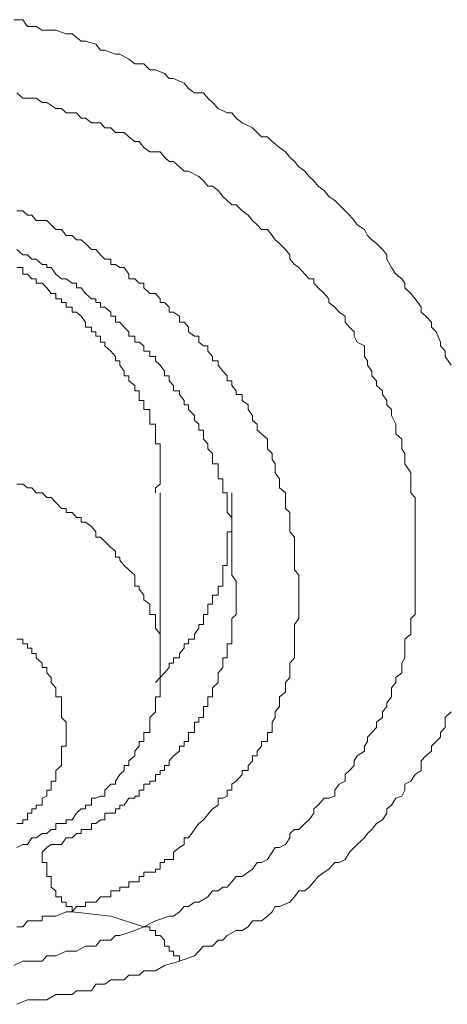
# Model space of a CAD drawing. Units: inches. Extents: x -221 to 731, y -566 to 116.
# Drawn here: x 17 to 20, y -32 to -27 of the extents above; entities that cross this region are included whole.
import ezdxf

# ---------------------------------------------------------------- set-up
doc = ezdxf.new("R2010")
doc.units = ezdxf.units.IN
doc.header["$MEASUREMENT"] = 0
doc.layers.add('图层 1', color=7, linetype='Continuous')

msp = doc.modelspace()

# ---------------------------------------------------------------- linework, layer by layer
at = {"layer": '图层 1', "color": 7, "lineweight": 9}
for points in [[(17.2579, -26.8339), (17.3053, -26.8339), (17.329, -26.8694), (17.3764, -26.8694), (17.408, -26.8892), (17.4554, -26.8892), (17.4791, -26.8892), (17.5344, -26.9089), (17.566, -26.9089), (17.6134, -26.9484), (17.6371, -26.9484), (17.6924, -26.9642), (17.7161, -26.9958), (17.7398, -26.9958), (17.7951, -27.0156), (17.8188, -27.0156), (17.8662, -27.0432), (17.8978, -27.0669), (17.9452, -27.0669), (17.9768, -27.0985), (18.0084, -27.0985), (18.0558, -27.1183), (18.0795, -27.1459), (18.1032, -27.1459), (18.1585, -27.1696), (18.1822, -27.1973), (18.2138, -27.221), (18.2612, -27.221), (18.2849, -27.2486), (18.3086, -27.2723), (18.3402, -27.3039), (18.3876, -27.3276), (18.4113, -27.3276), (18.435, -27.3553), (18.4666, -27.379), (18.5219, -27.4066), (18.5456, -27.4303), (18.5693, -27.454), (18.6009, -27.454), (18.6246, -27.4777), (18.6641, -27.5093), (18.6957, -27.533), (18.7194, -27.5607), (18.7431, -27.5844), (18.7668, -27.612), (18.7984, -27.6357), (18.8221, -27.6634), (18.8458, -27.6871), (18.8695, -27.7147), (18.9011, -27.7384), (18.9248, -27.77), (18.9564, -27.7898), (18.9801, -27.8135), (19.0117, -27.8451), (19.0354, -27.8688), (19.0591, -27.8964), (19.0749, -27.9201), (19.1144, -27.9438), (19.1302, -27.9754), (19.1539, -27.9991), (19.1776, -28.0189), (19.2092, -28.0505), (19.2329, -28.0781), (19.2329, -28.1018), (19.2566, -28.1453), (19.2803, -28.1808), (19.3119, -28.2045), (19.3277, -28.2282), (19.3277, -28.2519), (19.3593, -28.2835), (19.383, -28.3112), (19.4146, -28.3546), (19.4146, -28.3823), (19.4383, -28.402), (19.4699, -28.4336), (19.4699, -28.4613), (19.4936, -28.485), (19.5173, -28.5403), (19.5173, -28.56), (19.541, -28.5877), (19.541, -28.6153), (19.5726, -28.6627)], [(17.2737, -27.221), (17.3053, -27.2486), (17.329, -27.2486), (17.3764, -27.2486), (17.408, -27.2723), (17.4317, -27.2723), (17.4791, -27.3039), (17.5107, -27.3039), (17.5344, -27.3276), (17.5897, -27.3276), (17.6134, -27.3553), (17.6371, -27.3553), (17.6687, -27.379), (17.7161, -27.379), (17.7398, -27.4066), (17.7714, -27.4066), (17.7951, -27.4303), (17.8425, -27.4303), (17.8662, -27.454), (17.8978, -27.4777), (17.9215, -27.4777), (17.9452, -27.5093), (17.9768, -27.533), (18.0321, -27.533), (18.0558, -27.5607), (18.0795, -27.5844), (18.1032, -27.5844), (18.1348, -27.612), (18.1585, -27.6357), (18.1822, -27.6357), (18.2375, -27.6634), (18.2612, -27.6871), (18.2849, -27.7147), (18.3086, -27.7147), (18.3402, -27.7384), (18.3639, -27.77), (18.3876, -27.7898), (18.4113, -27.8135), (18.435, -27.8135), (18.4666, -27.8451), (18.4982, -27.8688), (18.5219, -27.8964), (18.5456, -27.9201), (18.5693, -27.9438), (18.6009, -27.9438), (18.6246, -27.9754), (18.6404, -27.9991), (18.6641, -28.0189), (18.6957, -28.0505), (18.7194, -28.0781), (18.7194, -28.1018), (18.7431, -28.1295), (18.7668, -28.1453), (18.7984, -28.1808), (18.8221, -28.2045), (18.8458, -28.2045), (18.8458, -28.2282), (18.8695, -28.2519), (18.9011, -28.2835), (18.9248, -28.3112), (18.9248, -28.3309), (18.9564, -28.3546), (18.9801, -28.3823), (19.0117, -28.402), (19.0117, -28.4336), (19.0354, -28.4613), (19.0591, -28.485), (19.0591, -28.5087), (19.0749, -28.5403), (19.1144, -28.56), (19.1144, -28.6153), (19.1302, -28.639), (19.1302, -28.6627), (19.1539, -28.6943), (19.1539, -28.718), (19.1776, -28.7457), (19.1776, -28.7694), (19.2092, -28.797), (19.2092, -28.8168), (19.2329, -28.8484), (19.2329, -28.8721), (19.2566, -28.8958), (19.2566, -28.9274), (19.2803, -28.9748), (19.2803, -29.0064), (19.2803, -29.0261), (19.3119, -29.0538), (19.3119, -29.0775), (19.3119, -29.1051), (19.3277, -29.1288), (19.3277, -29.1604), (19.3277, -29.1841), (19.3593, -29.2315), (19.3593, -29.2631), (19.3593, -29.2908), (19.3593, -29.3105), (19.3593, -29.3382), (19.383, -29.3619), (19.383, -29.3895), (19.383, -29.4211), (19.383, -29.4685), (19.383, -29.4922), (19.383, -29.5159), (19.383, -29.5436), (19.383, -29.5712), (19.383, -29.5949), (19.383, -29.6265), (19.383, -29.6463), (19.383, -29.6937), (19.383, -29.7213), (19.383, -29.745), (19.383, -29.7727), (19.383, -29.8043), (19.383, -29.8319), (19.383, -29.8477), (19.383, -29.8793), (19.383, -29.9267), (19.383, -29.9544), (19.383, -29.982), (19.3593, -30.0018), (19.3593, -30.0334), (19.3593, -30.0531), (19.3593, -30.0847), (19.3277, -30.1124), (19.3277, -30.1361), (19.3277, -30.1598), (19.3277, -30.2111), (19.3119, -30.2388), (19.3119, -30.2625), (19.3119, -30.2901), (19.2803, -30.3138), (19.2803, -30.3415), (19.2566, -30.3691), (19.2566, -30.3928), (19.2566, -30.4165), (19.2329, -30.4481), (19.2329, -30.4679), (19.2092, -30.4955), (19.2092, -30.5271), (19.1776, -30.5508), (19.1776, -30.5785), (19.1539, -30.6061), (19.1302, -30.6298), (19.1302, -30.6535), (19.1144, -30.6772), (19.1144, -30.7049), (19.0749, -30.7286), (19.0591, -30.7562), (19.0591, -30.7799), (19.0354, -30.8076), (19.0117, -30.8273), (19.0117, -30.8629), (18.9801, -30.8787), (18.9564, -30.9103), (18.9564, -30.9419), (18.9248, -30.9537), (18.9011, -30.9537), (18.8695, -30.9893), (18.8458, -31.009), (18.8458, -31.0327), (18.8221, -31.0683), (18.7984, -31.088), (18.7668, -31.1196), (18.7431, -31.1196), (18.7194, -31.1394), (18.7194, -31.1631), (18.6957, -31.1986), (18.6641, -31.2144), (18.6404, -31.2144), (18.6246, -31.2381), (18.6009, -31.2776), (18.5693, -31.2934), (18.5456, -31.2934), (18.5219, -31.329), (18.4982, -31.3448), (18.4666, -31.3685), (18.435, -31.3685), (18.4113, -31.3961), (18.3876, -31.4238), (18.3639, -31.4238), (18.3402, -31.4435), (18.3086, -31.4435), (18.2849, -31.4751), (18.2375, -31.5028), (18.2138, -31.5028), (18.1822, -31.5265), (18.1585, -31.5265), (18.1348, -31.5541), (18.1032, -31.5778), (18.0795, -31.5778), (18.0084, -31.6015), (17.9452, -31.6331)], [(18.1822, -31.1631), (18.2138, -31.1196), (18.2375, -31.088), (18.2612, -31.0683), (18.3086, -31.009), (18.3402, -30.9893), (18.3402, -30.9537), (18.3639, -30.9537), (18.3876, -30.9419), (18.3876, -30.9103), (18.4113, -30.9103), (18.4113, -30.8787), (18.435, -30.8629), (18.4666, -30.8273), (18.4666, -30.8076), (18.4982, -30.8076), (18.4982, -30.7799), (18.5219, -30.7562), (18.5219, -30.7286), (18.5456, -30.7286), (18.5456, -30.7049), (18.5693, -30.6772), (18.5693, -30.6535), (18.6009, -30.6535), (18.6009, -30.6298), (18.6009, -30.6061), (18.6246, -30.6061), (18.6246, -30.5785), (18.6246, -30.5508), (18.6404, -30.5271), (18.6404, -30.4955), (18.6641, -30.4679), (18.6641, -30.4481), (18.6641, -30.4165), (18.6957, -30.3928), (18.6957, -30.3691), (18.6957, -30.3415), (18.7194, -30.3138), (18.7194, -30.2901), (18.7194, -30.2625), (18.7194, -30.2388), (18.7431, -30.2111), (18.7431, -30.1874), (18.7431, -30.1598), (18.7431, -30.1361), (18.7431, -30.1124), (18.7431, -30.0847), (18.7431, -30.0531), (18.7431, -30.0334), (18.7668, -30.0018), (18.7668, -29.982), (18.7668, -29.9544), (18.7668, -29.9267), (18.7668, -29.903), (18.7668, -29.8793), (18.7668, -29.8477), (18.7668, -29.8319), (18.7668, -29.8043), (18.7668, -29.7727), (18.7431, -29.745), (18.7431, -29.7213), (18.7431, -29.6937), (18.7431, -29.6779), (18.7431, -29.6463), (18.7431, -29.6265), (18.7431, -29.5949), (18.7431, -29.5712), (18.7194, -29.5436), (18.7194, -29.5159), (18.7194, -29.4922), (18.7194, -29.4685), (18.7194, -29.4409), (18.6957, -29.4211), (18.6957, -29.3895), (18.6957, -29.3619), (18.6957, -29.3382), (18.6641, -29.3105), (18.6641, -29.2908), (18.6641, -29.2631), (18.6404, -29.2315), (18.6404, -29.2118), (18.6404, -29.1841), (18.6246, -29.1604), (18.6246, -29.1288), (18.6009, -29.1051), (18.6009, -29.0775), (18.6009, -29.0538), (18.5693, -29.0261), (18.5456, -29.0064), (18.5456, -28.9748), (18.5219, -28.955), (18.5219, -28.9274), (18.4982, -28.8958), (18.4982, -28.8721), (18.4666, -28.8484), (18.4666, -28.8168), (18.435, -28.8168), (18.435, -28.797), (18.4113, -28.7694), (18.4113, -28.7457), (18.3876, -28.7457), (18.3876, -28.718), (18.3639, -28.6943), (18.3402, -28.6627), (18.3402, -28.639), (18.3086, -28.639), (18.3086, -28.6153), (18.2849, -28.5877), (18.2849, -28.56), (18.2612, -28.56), (18.2375, -28.5403), (18.2375, -28.5087), (18.2138, -28.5087), (18.1822, -28.485), (18.1822, -28.4613), (18.1585, -28.4336), (18.1348, -28.4336), (18.1348, -28.402), (18.1032, -28.3823), (18.0795, -28.3823), (18.0795, -28.3546), (18.0558, -28.3309), (18.0321, -28.3309), (18.0321, -28.3112), (18.0084, -28.2835), (17.9768, -28.2835), (17.9452, -28.2519), (17.9452, -28.2282), (17.9215, -28.2282), (17.8978, -28.2045), (17.8662, -28.2045), (17.8662, -28.1808), (17.8425, -28.1453), (17.8188, -28.1453), (17.7951, -28.1295), (17.7714, -28.1295), (17.7714, -28.1018), (17.7398, -28.1018), (17.7161, -28.0781), (17.6924, -28.0505), (17.6687, -28.0505), (17.6371, -28.0189), (17.6134, -27.9991), (17.5897, -27.9991), (17.566, -27.9754), (17.5344, -27.9754), (17.5107, -27.9438), (17.4791, -27.9438), (17.4554, -27.9201), (17.4317, -27.8964), (17.408, -27.8964), (17.3764, -27.8964), (17.3527, -27.8688), (17.329, -27.8688), (17.3053, -27.8451), (17.2737, -27.8451)], [(17.2737, -28.0505), (17.3053, -28.0781), (17.329, -28.0781), (17.3527, -28.1018), (17.3764, -28.1018), (17.408, -28.1295), (17.4317, -28.1295), (17.4317, -28.1453), (17.4554, -28.1453), (17.4791, -28.1808), (17.5107, -28.2045), (17.5344, -28.2045), (17.566, -28.2282), (17.5897, -28.2282), (17.5897, -28.2519), (17.6134, -28.2519), (17.6371, -28.2835), (17.6687, -28.3112), (17.6924, -28.3112), (17.6924, -28.3309), (17.7161, -28.3309), (17.7161, -28.3546), (17.7398, -28.3546), (17.7714, -28.3823), (17.7714, -28.402), (17.7951, -28.402), (17.7951, -28.4336), (17.8188, -28.4336), (17.8425, -28.4613), (17.8662, -28.485), (17.8662, -28.5087), (17.8978, -28.5087), (17.8978, -28.5403), (17.9215, -28.5403), (17.9452, -28.56), (17.9452, -28.5877), (17.9768, -28.5877), (17.9768, -28.6153), (18.0084, -28.6153), (18.0084, -28.639), (18.0321, -28.6627), (18.0558, -28.6943), (18.0558, -28.718), (18.0795, -28.718), (18.0795, -28.7457), (18.1032, -28.7694), (18.1032, -28.797), (18.1348, -28.797), (18.1348, -28.8168), (18.1585, -28.8484), (18.1585, -28.8721), (18.1822, -28.8721), (18.1822, -28.8958), (18.2138, -28.9274), (18.2138, -28.955), (18.2375, -28.9748), (18.2375, -29.0064), (18.2612, -29.0064), (18.2612, -29.0261), (18.2612, -29.0538), (18.2849, -29.0775), (18.2849, -29.1051), (18.3086, -29.1288), (18.3086, -29.1604), (18.3086, -29.1841), (18.3402, -29.1841), (18.3402, -29.2118), (18.3402, -29.2315), (18.3402, -29.2631), (18.3639, -29.2631), (18.3639, -29.2908), (18.3639, -29.3105), (18.3639, -29.3382), (18.3876, -29.3382), (18.3876, -29.3619), (18.3876, -29.3895), (18.3876, -29.4211), (18.3876, -29.4409), (18.4113, -29.4685), (18.4113, -29.4922), (18.4113, -29.5159), (18.4113, -29.5436), (18.4113, -29.5712), (18.4113, -29.5949), (18.4113, -29.6265), (18.4113, -29.6463), (18.4113, -29.6779), (18.4113, -29.6937), (18.4113, -29.7213), (18.4113, -29.7727)], [(18.0084, -29.3382), (18.0084, -29.3105), (18.0321, -29.2908), (18.0321, -29.2631), (18.0321, -29.2315), (18.0321, -29.2118), (18.0321, -29.1841), (18.0321, -29.1604), (18.0321, -29.1288), (18.0321, -29.1051), (18.0321, -29.0775), (18.0084, -29.0775), (18.0084, -29.0538), (18.0084, -29.0261), (18.0084, -29.0064), (18.0084, -28.9748), (17.9768, -28.9748), (17.9768, -28.955), (17.9768, -28.9274), (17.9768, -28.8958), (17.9452, -28.8958), (17.9452, -28.8721), (17.9452, -28.8484), (17.9215, -28.8484), (17.9215, -28.8168), (17.9215, -28.797), (17.8978, -28.797), (17.8978, -28.7694), (17.8662, -28.7457), (17.8662, -28.718), (17.8425, -28.718), (17.8425, -28.6943), (17.8188, -28.6627), (17.8188, -28.639), (17.7951, -28.639), (17.7951, -28.6153), (17.7714, -28.5877), (17.7398, -28.56), (17.7398, -28.5403), (17.7161, -28.5403), (17.7161, -28.5087), (17.6924, -28.5087), (17.6924, -28.485), (17.6687, -28.485), (17.6687, -28.4613), (17.6371, -28.4613), (17.6371, -28.4336), (17.6134, -28.402), (17.5897, -28.3823), (17.566, -28.3823), (17.566, -28.3546), (17.5344, -28.3546), (17.5344, -28.3309), (17.5107, -28.3309), (17.5107, -28.3112), (17.4791, -28.3112), (17.4791, -28.2835), (17.4554, -28.2835), (17.4317, -28.2519), (17.408, -28.2282), (17.3764, -28.2282), (17.3764, -28.2045), (17.3527, -28.2045), (17.329, -28.1808), (17.3053, -28.1808), (17.3053, -28.1453), (17.2737, -28.1453)], [(17.2737, -31.2144), (17.3053, -31.1986), (17.329, -31.1986), (17.3527, -31.1631), (17.3764, -31.1631), (17.408, -31.1394), (17.4317, -31.1394), (17.4554, -31.1196), (17.4791, -31.1196), (17.4791, -31.088), (17.5107, -31.088), (17.5344, -31.088), (17.5344, -31.0683), (17.566, -31.0683), (17.5897, -31.0327), (17.6134, -31.009), (17.6371, -31.009), (17.6371, -30.9893), (17.6687, -30.9893), (17.6687, -30.9537), (17.6924, -30.9537), (17.7161, -30.9419), (17.7398, -30.9419), (17.7398, -30.9103), (17.7714, -30.8787), (17.7951, -30.8787), (17.7951, -30.8629), (17.8188, -30.8273), (17.8425, -30.8076), (17.8425, -30.7799), (17.8662, -30.7799), (17.8662, -30.7562), (17.8978, -30.7286), (17.8978, -30.7049), (17.9215, -30.6772), (17.9215, -30.6535), (17.9452, -30.6535), (17.9452, -30.6298), (17.9452, -30.6061), (17.9768, -30.6061), (17.9768, -30.5785), (17.9768, -30.5508), (17.9768, -30.5271), (18.0084, -30.4955), (18.0084, -30.4679), (18.0084, -30.4481), (18.0084, -30.4165), (18.0321, -30.4165), (18.0321, -30.3928), (18.0321, -30.3691), (18.0321, -30.3415), (18.0321, -30.3138), (18.0321, -30.2901), (18.0321, -30.2625), (18.0321, -30.2388), (18.0321, -30.2111), (18.0321, -30.1874), (18.0321, -30.1598), (18.0321, -30.1361), (18.0321, -30.1124), (18.0321, -30.0847), (18.0084, -30.0531), (18.0084, -30.0334), (18.0084, -30.0018), (18.0084, -29.982), (17.9768, -29.982), (17.9768, -29.9544), (17.9768, -29.9267), (17.9452, -29.903), (17.9452, -29.8793), (17.9215, -29.8477), (17.9215, -29.8319), (17.8978, -29.8319), (17.8978, -29.8043), (17.8978, -29.7727), (17.8662, -29.745), (17.8425, -29.7213), (17.8188, -29.6937), (17.8188, -29.6779), (17.7951, -29.6779), (17.7951, -29.6463), (17.7714, -29.6265), (17.7398, -29.5949), (17.7161, -29.5712), (17.6924, -29.5712), (17.6924, -29.5436), (17.6687, -29.5159), (17.6371, -29.4922), (17.6134, -29.4922), (17.6134, -29.4685), (17.5897, -29.4685), (17.566, -29.4409), (17.5344, -29.4409), (17.5344, -29.4211), (17.5107, -29.4211), (17.4791, -29.3895), (17.4554, -29.3619), (17.4317, -29.3619), (17.408, -29.3382), (17.3764, -29.3382), (17.3527, -29.3105), (17.329, -29.3105), (17.3053, -29.2908), (17.2737, -29.2908)], [(18.0084, -30.3415), (18.0321, -30.3138), (18.0558, -30.2901), (18.0795, -30.2625), (18.0795, -30.2388), (18.1032, -30.2388), (18.1032, -30.2111), (18.1348, -30.2111), (18.1348, -30.1874), (18.1585, -30.1598), (18.1585, -30.1361), (18.1822, -30.1361), (18.1822, -30.1124), (18.2138, -30.1124), (18.2138, -30.0847), (18.2375, -30.0531), (18.2375, -30.0334), (18.2612, -30.0334), (18.2612, -30.0018), (18.2612, -29.982), (18.2849, -29.982), (18.2849, -29.9544), (18.2849, -29.9267), (18.3086, -29.9267), (18.3086, -29.903), (18.3086, -29.8793), (18.3402, -29.8793), (18.3402, -29.8477), (18.3402, -29.8319), (18.3639, -29.8319), (18.3639, -29.8043), (18.3639, -29.7727), (18.3639, -29.745), (18.3639, -29.7213), (18.3876, -29.7213), (18.3876, -29.6937), (18.3876, -29.6779), (18.3876, -29.6463), (18.3876, -29.6265), (18.3876, -29.5949), (18.3876, -29.5712), (18.3876, -29.5436), (18.4113, -29.5436), (18.4113, -29.5159), (18.4113, -29.4922), (18.4113, -29.4685), (18.4113, -29.4409), (18.4113, -29.4211), (18.4113, -29.3895), (18.4113, -29.3382)], [(18.0321, -30.2625), (18.0321, -29.3382)], [(18.4113, -29.7727), (18.435, -29.8043), (18.435, -29.8319), (18.435, -29.8477), (18.435, -29.8793), (18.435, -29.903), (18.435, -29.9267), (18.435, -29.9544), (18.435, -29.982), (18.4113, -30.0018), (18.4113, -30.0334), (18.4113, -30.0531), (18.4113, -30.0847), (18.4113, -30.1124), (18.4113, -30.1361), (18.3876, -30.1361), (18.3876, -30.1598), (18.3876, -30.1874), (18.3876, -30.2111), (18.3639, -30.2111), (18.3639, -30.2388), (18.3639, -30.2625), (18.3402, -30.2901), (18.3402, -30.3138), (18.3402, -30.3415), (18.3086, -30.3691), (18.3086, -30.3928), (18.3086, -30.4165), (18.2849, -30.4165), (18.2849, -30.4481), (18.2849, -30.4679), (18.2612, -30.4679), (18.2612, -30.4955), (18.2612, -30.5271), (18.2375, -30.5271), (18.2375, -30.5508), (18.2138, -30.5508), (18.2138, -30.5785), (18.2138, -30.6061), (18.1822, -30.6061), (18.1822, -30.6298), (18.1822, -30.6535), (18.1585, -30.6535), (18.1585, -30.6772), (18.1348, -30.6772), (18.1348, -30.7049), (18.1032, -30.7286), (18.0795, -30.7562), (18.0795, -30.7799), (18.0558, -30.7799), (18.0558, -30.8076), (18.0321, -30.8076), (18.0321, -30.8273), (18.0084, -30.8273), (18.0084, -30.8629), (17.9768, -30.8629), (17.9768, -30.8787), (17.9452, -30.8787), (17.9452, -30.9103), (17.9215, -30.9103), (17.9215, -30.9419), (17.8978, -30.9419), (17.8978, -30.9537), (17.8662, -30.9537), (17.8425, -30.9893), (17.8188, -30.9893), (17.8188, -31.009), (17.7951, -31.009), (17.7951, -31.0327), (17.7714, -31.0327), (17.7398, -31.0327), (17.7398, -31.0683), (17.7161, -31.0683), (17.6924, -31.088), (17.6687, -31.088), (17.6687, -31.1196), (17.6371, -31.1196), (17.6134, -31.1196), (17.6134, -31.1394), (17.5897, -31.1394), (17.566, -31.1631), (17.5344, -31.1631), (17.5107, -31.1986), (17.4791, -31.1986), (17.4554, -31.1986), (17.4317, -31.2144), (17.408, -31.2381)], [(17.2737, -31.088), (17.3053, -31.088), (17.3053, -31.0683), (17.329, -31.0683), (17.329, -31.0327), (17.3527, -31.0327), (17.3527, -31.009), (17.3764, -31.009), (17.3764, -30.9893), (17.408, -30.9893), (17.408, -30.9537), (17.4317, -30.9419), (17.4317, -30.9103), (17.4554, -30.9103), (17.4554, -30.8787), (17.4554, -30.8629), (17.4791, -30.8629), (17.4791, -30.8273), (17.4791, -30.8076), (17.5107, -30.7799), (17.5107, -30.7562), (17.5107, -30.7286), (17.5107, -30.7049), (17.5107, -30.6772), (17.5344, -30.6772), (17.5344, -30.6535), (17.5344, -30.6298), (17.5344, -30.6061), (17.5344, -30.5785), (17.5344, -30.5508), (17.5107, -30.5271), (17.5107, -30.4955), (17.5107, -30.4679), (17.5107, -30.4481), (17.5107, -30.4165), (17.4791, -30.4165), (17.4791, -30.3928), (17.4791, -30.3691), (17.4554, -30.3415), (17.4554, -30.3138), (17.4317, -30.2901), (17.4317, -30.2625), (17.408, -30.2625), (17.408, -30.2388), (17.3764, -30.2111), (17.3764, -30.1874), (17.3527, -30.1874), (17.3527, -30.1598), (17.329, -30.1598), (17.329, -30.1361), (17.3053, -30.1361), (17.3053, -30.1124), (17.2737, -30.1124)], [(19.5726, -30.4955), (19.541, -30.5271), (19.541, -30.5785), (19.5173, -30.6061), (19.5173, -30.6298), (19.4936, -30.6535), (19.4699, -30.6772), (19.4699, -30.7049), (19.4383, -30.7286), (19.4146, -30.7562), (19.4146, -30.8076), (19.383, -30.8273), (19.3593, -30.8629), (19.3277, -30.8787), (19.3277, -30.9103), (19.3119, -30.9419), (19.2803, -30.9537), (19.2566, -30.9893), (19.2329, -31.009), (19.2329, -31.0327), (19.2092, -31.0683), (19.1776, -31.088), (19.1539, -31.1196), (19.1302, -31.1394), (19.1144, -31.1631), (19.0749, -31.1986), (19.0591, -31.2144), (19.0354, -31.2381), (19.0117, -31.2776), (18.9801, -31.2934), (18.9564, -31.2934), (18.9248, -31.329), (18.9011, -31.3448), (18.8695, -31.3685), (18.8458, -31.3961), (18.8221, -31.4238), (18.7984, -31.4435), (18.7668, -31.4435), (18.7431, -31.4751), (18.7194, -31.5028), (18.6641, -31.5265), (18.6404, -31.5265), (18.6246, -31.5541), (18.6009, -31.5778), (18.5693, -31.6015), (18.5219, -31.6015), (18.4982, -31.6331), (18.4666, -31.6529), (18.435, -31.6529), (18.3876, -31.6805), (18.3639, -31.7042), (18.3402, -31.7042), (18.3086, -31.7358), (18.2612, -31.7358), (18.2138, -31.7872), (18.1348, -31.8148)], [(17.566, -31.5541), (17.5897, -31.5265), (17.6134, -31.5265), (17.6371, -31.5265), (17.6371, -31.5028), (17.6687, -31.5028), (17.6924, -31.5028), (17.7161, -31.4751), (17.7398, -31.4751), (17.7714, -31.4751), (17.7714, -31.4435), (17.7951, -31.4435), (17.8188, -31.4435), (17.8188, -31.4238), (17.8425, -31.4238), (17.8662, -31.4238), (17.8662, -31.3961), (17.8978, -31.3961), (17.9215, -31.3961), (17.9215, -31.3685), (17.9452, -31.3685), (17.9452, -31.3448), (17.9768, -31.3448), (18.0084, -31.3448), (18.0084, -31.329), (18.0321, -31.329), (18.0321, -31.2934), (18.0558, -31.2934), (18.0558, -31.2776), (18.0795, -31.2776), (18.1032, -31.2776), (18.1032, -31.2381), (18.1348, -31.2144), (18.1585, -31.1986), (18.1585, -31.1631), (18.1822, -31.1631)], [(17.408, -31.2381), (17.408, -31.2776), (17.408, -31.2934), (17.4317, -31.2934), (17.4317, -31.329), (17.4317, -31.3448), (17.4317, -31.3685), (17.4554, -31.3685), (17.4554, -31.3961), (17.4554, -31.4238), (17.4791, -31.4435), (17.4791, -31.4751), (17.5107, -31.4751), (17.5107, -31.5028), (17.5344, -31.5028), (17.5344, -31.5265), (17.566, -31.5265), (17.566, -31.5541)], [(17.2737, -31.6331), (17.3053, -31.6331), (17.329, -31.6015), (17.3527, -31.6015), (17.3764, -31.6015), (17.408, -31.6015), (17.408, -31.5778), (17.4317, -31.5778), (17.4791, -31.5778), (17.5344, -31.5541), (17.566, -31.5541)], [(17.9452, -31.6331), (17.7714, -31.5778), (17.566, -31.5541)], [(17.9452, -31.6331), (17.8978, -31.6529), (17.8188, -31.6805), (17.7951, -31.6805), (17.7714, -31.7042), (17.7161, -31.7042), (17.6924, -31.7358), (17.6687, -31.7358), (17.6371, -31.7358), (17.5897, -31.7635), (17.566, -31.7635), (17.5344, -31.7635), (17.4791, -31.7872), (17.4554, -31.7872), (17.4317, -31.7872), (17.408, -31.8148), (17.3527, -31.8148), (17.329, -31.8148), (17.3053, -31.8148), (17.2579, -31.8385)], [(18.1348, -31.8148), (18.1348, -31.7872), (18.1032, -31.7872), (18.1032, -31.7635), (18.0795, -31.7635), (18.0795, -31.7358), (18.0558, -31.7358), (18.0558, -31.7042), (18.0321, -31.6805), (18.0084, -31.6805), (18.0084, -31.6529), (17.9768, -31.6529), (17.9768, -31.6331), (17.9452, -31.6331)], [(18.1348, -31.8148), (18.0558, -31.8385), (18.0084, -31.8662), (17.9452, -31.8662), (17.9215, -31.8899), (17.8662, -31.8899), (17.8425, -31.9136), (17.8188, -31.9136), (17.7714, -31.9136), (17.7398, -31.9373), (17.6924, -31.9373), (17.6687, -31.9728), (17.6134, -31.9728), (17.5897, -31.9728), (17.566, -31.9926), (17.5107, -31.9926), (17.4791, -31.9926), (17.4317, -32.0202), (17.408, -32.0202), (17.3527, -32.0202), (17.329, -32.0202), (17.2737, -32.0439)]]:
    msp.add_lwpolyline(points, dxfattribs=at)

doc.saveas('drawing.dxf')
